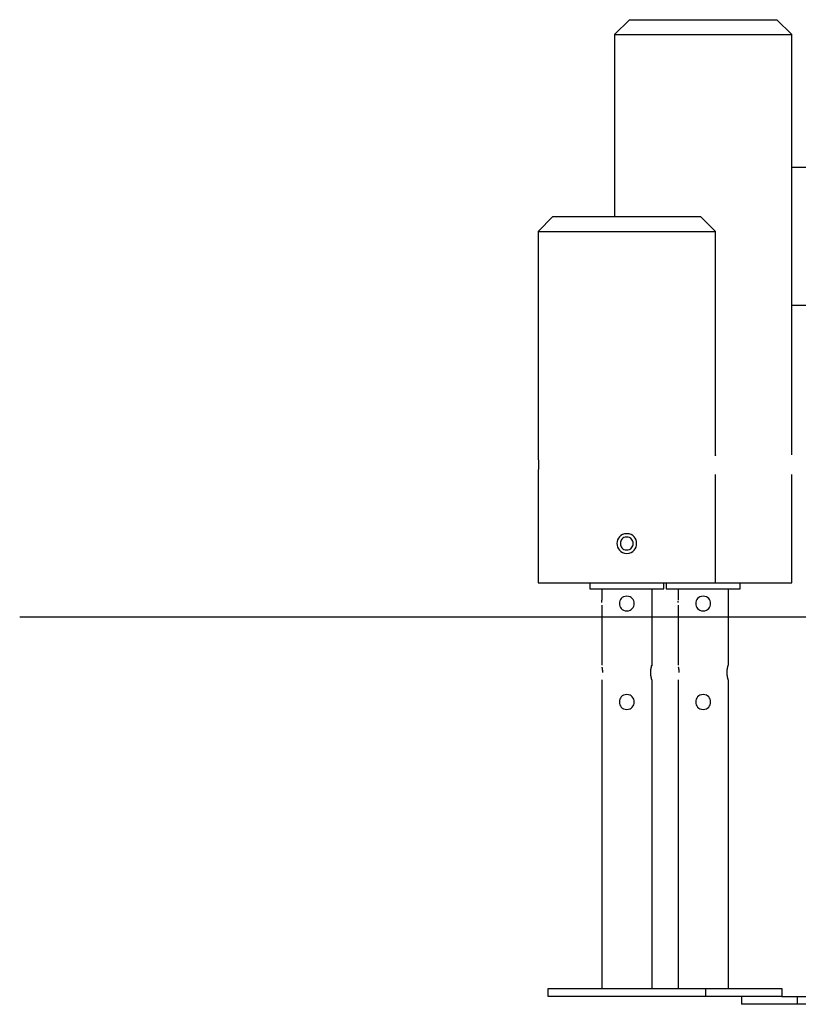
# Model space of a CAD drawing. Extents: x -52 to 52, y -9 to 9.
# Drawn here: x -52 to -44, y -5 to 5 of the extents above; entities that cross this region are included whole.
import ezdxf

# ---------------------------------------------------------------- set-up
doc = ezdxf.new("R2010")
doc.units = 0
doc.layers.get('0').update_dxf_attribs({"linetype": 'CONTINUOUS'})

msp = doc.modelspace()

# ---------------------------------------------------------------- linework, layer by layer
at = {"color": 0}
for points in [[(-45.938, 4.5584), (-46.088, 4.4084)], [(-45.938, 4.5584), (-45.1881, 4.5584)], [(-45.1881, 4.5584), (-44.4381, 4.5584)], [(-44.2882, 4.4084), (-44.4381, 4.5584)], [(-46.088, 4.4084), (-45.1881, 4.4084)], [(-46.088, 4.4084), (-46.088, 2.5585)], [(-45.1881, 4.4084), (-44.2882, 4.4084)], [(-44.2882, 0.1387), (-44.2882, 4.4084)], [(-37.9235, 3.0585), (-44.2882, 3.0585)], [(-46.714, 2.5585), (-46.864, 2.4086)], [(-46.714, 2.5585), (-45.2142, 2.5585)], [(-45.0641, 2.4086), (-45.2142, 2.5585)], [(-46.864, 2.4086), (-45.0641, 2.4086)], [(-46.864, 2.4086), (-46.864, 0.1087)], [(-45.0641, 0.1387), (-45.0641, 2.4086)], [(-44.2882, 1.6586), (-37.9235, 1.6586)], [(-46.864, 0.1087), (-46.864, 0.1087), (-46.864, 0.1086), (-46.864, 0.1084), (-46.8639, 0.1082), (-46.8639, 0.1078), (-46.8639, 0.1074), (-46.8639, 0.107), (-46.8639, 0.1065), (-46.8638, 0.1059), (-46.8637, 0.1052), (-46.8637, 0.1045), (-46.8636, 0.1037), (-46.8636, 0.1029), (-46.8635, 0.102), (-46.8634, 0.1009), (-46.8633, 0.0999), (-46.8633, 0.0988), (-46.8632, 0.0976), (-46.8631, 0.0964), (-46.863, 0.0951), (-46.863, 0.0938), (-46.8629, 0.0923), (-46.8628, 0.0909), (-46.8627, 0.0894), (-46.8626, 0.0878), (-46.8625, 0.0862), (-46.8624, 0.0845), (-46.8624, 0.0829), (-46.8623, 0.0811), (-46.8622, 0.0793), (-46.8621, 0.0775), (-46.8621, 0.0757), (-46.862, 0.0738), (-46.8619, 0.0718), (-46.8618, 0.0699), (-46.8618, 0.0678), (-46.8617, 0.0658), (-46.8616, 0.0638), (-46.8616, 0.0617), (-46.8615, 0.0596), (-46.8614, 0.0575), (-46.8614, 0.0553), (-46.8614, 0.0531), (-46.8614, 0.0509), (-46.8613, 0.0488), (-46.8613, 0.0465), (-46.8613, 0.0443), (-46.8613, 0.0421), (-46.8613, 0.0398), (-46.8613, 0.0376), (-46.8613, 0.0354), (-46.8613, 0.0331), (-46.8613, 0.0309), (-46.8613, 0.0287), (-46.8614, 0.0265), (-46.8614, 0.0243), (-46.8614, 0.0222), (-46.8614, 0.02), (-46.8615, 0.0178), (-46.8616, 0.0157), (-46.8616, 0.0136), (-46.8617, 0.0116), (-46.8618, 0.0095), (-46.8618, 0.0075), (-46.8619, 0.0055), (-46.862, 0.0036), (-46.8621, 0.0016), (-46.8621, -0.0002), (-46.8622, -0.002), (-46.8623, -0.0038), (-46.8624, -0.0055), (-46.8624, -0.0072), (-46.8625, -0.0089), (-46.8627, -0.0105), (-46.8627, -0.012), (-46.8628, -0.0135), (-46.8629, -0.015), (-46.863, -0.0163), (-46.863, -0.0177), (-46.8631, -0.0189), (-46.8632, -0.0202), (-46.8633, -0.0213), (-46.8633, -0.0225), (-46.8634, -0.0235), (-46.8635, -0.0245), (-46.8636, -0.0254), (-46.8636, -0.0263), (-46.8637, -0.0271), (-46.8637, -0.0278), (-46.8638, -0.0284), (-46.8639, -0.029), (-46.8639, -0.0295), (-46.8639, -0.03), (-46.8639, -0.0304), (-46.8639, -0.0307), (-46.864, -0.031), (-46.864, -0.0311), (-46.864, -0.0313)], [(-45.0641, 0.1387), (-45.0641, 0.1387), (-45.0641, 0.1387), (-45.0641, 0.1387), (-45.0641, 0.1387), (-45.0642, 0.1387), (-45.0642, 0.1387), (-45.0642, 0.1387), (-45.0642, 0.1387), (-45.0642, 0.1386), (-45.0642, 0.1386), (-45.0642, 0.1386), (-45.0642, 0.1386), (-45.0642, 0.1385), (-45.0642, 0.1385), (-45.0642, 0.1385), (-45.0642, 0.1385), (-45.0642, 0.1385), (-45.0642, 0.1385), (-45.0642, 0.1384), (-45.0642, 0.1384), (-45.0642, 0.1383), (-45.0642, 0.1383), (-45.0642, 0.1382), (-45.0642, 0.1382), (-45.0642, 0.1382), (-45.0642, 0.1382), (-45.0642, 0.1381), (-45.0642, 0.138), (-45.0643, 0.138), (-45.0643, 0.1379), (-45.0643, 0.1379), (-45.0643, 0.1379), (-45.0643, 0.1378), (-45.0643, 0.1377), (-45.0643, 0.1376), (-45.0643, 0.1376), (-45.0643, 0.1376), (-45.0643, 0.1375), (-45.0643, 0.1374), (-45.0643, 0.1373), (-45.0643, 0.1373), (-45.0643, 0.1372), (-45.0643, 0.1371), (-45.0643, 0.137), (-45.0643, 0.137), (-45.0643, 0.1369), (-45.0643, 0.1368), (-45.0643, 0.1367), (-45.0643, 0.1367), (-45.0644, 0.1366), (-45.0644, 0.1365), (-45.0644, 0.1364), (-45.0644, 0.1363), (-45.0644, 0.1362), (-45.0644, 0.1361), (-45.0644, 0.1361), (-45.0645, 0.1359), (-45.0645, 0.1358), (-45.0645, 0.1358), (-45.0645, 0.1356), (-45.0645, 0.1355), (-45.0645, 0.1354), (-45.0645, 0.1353), (-45.0646, 0.1352), (-45.0646, 0.1351), (-45.0646, 0.135), (-45.0646, 0.1349), (-45.0646, 0.1348), (-45.0646, 0.1346), (-45.0646, 0.1345), (-45.0646, 0.1344), (-45.0646, 0.1343), (-45.0646, 0.1342), (-45.0646, 0.134), (-45.0646, 0.1339), (-45.0647, 0.1338), (-45.0647, 0.1337), (-45.0647, 0.1335), (-45.0647, 0.1334), (-45.0647, 0.1332), (-45.0648, 0.1331), (-45.0648, 0.133), (-45.0648, 0.1328), (-45.0648, 0.1327), (-45.0648, 0.1325), (-45.0649, 0.1324), (-45.0649, 0.1322), (-45.0649, 0.1321), (-45.0649, 0.1319), (-45.0649, 0.1318), (-45.0649, 0.1316), (-45.0649, 0.1315), (-45.0649, 0.1313), (-45.0649, 0.1312), (-45.0649, 0.131), (-45.065, 0.1309), (-45.065, 0.1307), (-45.065, 0.1304)], [(-46.864, -0.0313), (-46.864, -1.1612)], [(-45.0641, -1.1612), (-45.0641, -0.0612)], [(-44.2882, -1.1612), (-44.2882, -0.0612)], [(-45.9641, -0.6613), (-45.9641, -0.6613), (-45.9873, -0.6633), (-46.0077, -0.6697), (-46.0248, -0.6795), (-46.0389, -0.6924), (-46.0497, -0.7073), (-46.0577, -0.7243), (-46.0623, -0.7423), (-46.064, -0.7611), (-46.0623, -0.7796), (-46.0577, -0.7978), (-46.0497, -0.8146), (-46.0389, -0.8298), (-46.0248, -0.8426), (-46.0077, -0.8524), (-45.9873, -0.8588), (-45.9641, -0.8611), (-45.9641, -0.8611), (-45.9406, -0.8588), (-45.9203, -0.8524), (-45.9031, -0.8426), (-45.8891, -0.8298), (-45.8781, -0.8146), (-45.8703, -0.7978), (-45.8657, -0.7796), (-45.8642, -0.7611), (-45.8657, -0.7423), (-45.8703, -0.7243), (-45.8781, -0.7073), (-45.8891, -0.6924), (-45.9031, -0.6796), (-45.9203, -0.6698), (-45.9406, -0.6634), (-45.9641, -0.6614), (-45.9641, -0.6614), (-45.9641, -0.6613), (-45.9641, -0.6613), (-45.9641, -0.6613), (-45.9641, -0.6613), (-45.9641, -0.6613), (-45.9641, -0.6613), (-45.9641, -0.6613), (-45.9641, -0.6613), (-45.9641, -0.6613), (-45.9641, -0.6613), (-45.9641, -0.6613), (-45.9641, -0.6613), (-45.9641, -0.6613), (-45.9641, -0.6613), (-45.9641, -0.6613), (-45.9641, -0.6613)], [(-45.9641, -0.6962), (-45.9641, -0.6962), (-45.9792, -0.6976), (-45.9924, -0.7017), (-46.0035, -0.708), (-46.0127, -0.7164), (-46.0197, -0.7262), (-46.0249, -0.7372), (-46.0279, -0.7489), (-46.029, -0.7611), (-46.0279, -0.7731), (-46.0249, -0.7849), (-46.0197, -0.7958), (-46.0127, -0.8057), (-46.0035, -0.8139), (-45.9924, -0.8204), (-45.9792, -0.8245), (-45.9641, -0.8261), (-45.9641, -0.8261), (-45.9487, -0.8245), (-45.9355, -0.8204), (-45.9243, -0.814), (-45.9153, -0.8058), (-45.9081, -0.7959), (-45.9031, -0.785), (-45.9, -0.7732), (-45.8991, -0.7612), (-45.9, -0.7489), (-45.9031, -0.7372), (-45.9081, -0.7262), (-45.9153, -0.7164), (-45.9243, -0.708), (-45.9355, -0.7017), (-45.9487, -0.6976), (-45.9641, -0.6963), (-45.9641, -0.6963), (-45.9641, -0.6962), (-45.9641, -0.6962), (-45.9641, -0.6962), (-45.9641, -0.6962), (-45.9641, -0.6962), (-45.9641, -0.6962), (-45.9641, -0.6962), (-45.9641, -0.6962), (-45.9641, -0.6962), (-45.9641, -0.6962), (-45.9641, -0.6962), (-45.9641, -0.6962), (-45.9641, -0.6962), (-45.9641, -0.6962), (-45.9641, -0.6962), (-45.9641, -0.6962)], [(-46.864, -1.1612), (-45.0641, -1.1612)], [(-46.339, -1.1612), (-46.339, -1.2212)], [(-45.5891, -1.2212), (-45.5891, -1.1612)], [(-45.5631, -1.1612), (-45.5631, -1.2212)], [(-45.0641, -1.1612), (-44.2882, -1.1612)], [(-44.8132, -1.2212), (-44.8132, -1.1612)], [(-46.339, -1.2212), (-45.5891, -1.2212)], [(-46.219, -1.2212), (-46.219, -1.3362)], [(-45.9641, -1.2962), (-45.9641, -1.2962), (-45.9815, -1.2977), (-45.9967, -1.3024), (-46.0096, -1.3097), (-46.0202, -1.3194), (-46.0283, -1.3307), (-46.0342, -1.3434), (-46.0378, -1.357), (-46.039, -1.3711), (-46.0378, -1.3849), (-46.0342, -1.3985), (-46.0283, -1.4111), (-46.0202, -1.4226), (-46.0096, -1.4321), (-45.9967, -1.4396), (-45.9815, -1.4443), (-45.9641, -1.4461), (-45.9641, -1.4461), (-45.9464, -1.4443), (-45.9312, -1.4396), (-45.9183, -1.4321), (-45.9078, -1.4226), (-45.8994, -1.4111), (-45.8937, -1.3985), (-45.8901, -1.3849), (-45.8891, -1.3711), (-45.8901, -1.357), (-45.8937, -1.3435), (-45.8994, -1.3308), (-45.9078, -1.3195), (-45.9183, -1.3098), (-45.9312, -1.3025), (-45.9464, -1.2978), (-45.9641, -1.2963), (-45.9641, -1.2963), (-45.9641, -1.2962), (-45.9641, -1.2962), (-45.9641, -1.2962), (-45.9641, -1.2962), (-45.9641, -1.2962), (-45.9641, -1.2962), (-45.9641, -1.2962), (-45.9641, -1.2962), (-45.9641, -1.2962), (-45.9641, -1.2962), (-45.9641, -1.2962), (-45.9641, -1.2962), (-45.9641, -1.2962), (-45.9641, -1.2962), (-45.9641, -1.2962), (-45.9641, -1.2962)], [(-45.7091, -1.2212), (-45.7091, -1.9961)], [(-45.5631, -1.2212), (-44.8132, -1.2212)], [(-45.4431, -1.2212), (-45.4431, -1.3362)], [(-45.1881, -1.2962), (-45.1881, -1.2962), (-45.2055, -1.2977), (-45.2207, -1.3024), (-45.2336, -1.3097), (-45.2442, -1.3194), (-45.2523, -1.3307), (-45.2582, -1.3434), (-45.2618, -1.357), (-45.263, -1.3711), (-45.2618, -1.3849), (-45.2582, -1.3985), (-45.2523, -1.4111), (-45.2442, -1.4226), (-45.2336, -1.4321), (-45.2207, -1.4396), (-45.2055, -1.4443), (-45.1881, -1.4461), (-45.1881, -1.4461), (-45.1704, -1.4443), (-45.1552, -1.4396), (-45.1423, -1.4321), (-45.1318, -1.4226), (-45.1234, -1.4111), (-45.1177, -1.3985), (-45.1141, -1.3849), (-45.1131, -1.3711), (-45.1141, -1.357), (-45.1177, -1.3435), (-45.1234, -1.3308), (-45.1318, -1.3195), (-45.1423, -1.3098), (-45.1552, -1.3025), (-45.1704, -1.2978), (-45.1881, -1.2963), (-45.1881, -1.2963), (-45.1881, -1.2962), (-45.1881, -1.2962), (-45.1881, -1.2962), (-45.1881, -1.2962), (-45.1881, -1.2962), (-45.1881, -1.2962), (-45.1881, -1.2962), (-45.1881, -1.2962), (-45.1881, -1.2962), (-45.1881, -1.2962), (-45.1881, -1.2962), (-45.1881, -1.2962), (-45.1881, -1.2962), (-45.1881, -1.2962), (-45.1881, -1.2962), (-45.1881, -1.2962)], [(-44.9331, -1.2212), (-44.9331, -1.9961)], [(-46.2178, -1.3612), (-46.2178, -1.3607), (-46.2178, -1.3604), (-46.2178, -1.36), (-46.2178, -1.3596), (-46.2178, -1.3591), (-46.2178, -1.3588), (-46.2178, -1.3584), (-46.2178, -1.358), (-46.2178, -1.3576), (-46.2178, -1.3572), (-46.2178, -1.3568), (-46.2178, -1.3564), (-46.2179, -1.3561), (-46.2179, -1.3557), (-46.2179, -1.3552), (-46.2179, -1.3549), (-46.2179, -1.3545), (-46.2179, -1.3541), (-46.2179, -1.3537), (-46.2179, -1.3534), (-46.218, -1.353), (-46.218, -1.3526), (-46.218, -1.3522), (-46.218, -1.3519), (-46.218, -1.3516), (-46.218, -1.3512), (-46.2181, -1.3508), (-46.2181, -1.3504), (-46.2181, -1.3501), (-46.2181, -1.3498), (-46.2181, -1.3494), (-46.2181, -1.349), (-46.2181, -1.3487), (-46.2181, -1.3483), (-46.2181, -1.348), (-46.2182, -1.3477), (-46.2182, -1.3474), (-46.2182, -1.3471), (-46.2182, -1.3468), (-46.2183, -1.3464), (-46.2183, -1.3461), (-46.2183, -1.3458), (-46.2183, -1.3455), (-46.2184, -1.3452), (-46.2184, -1.3449), (-46.2184, -1.3446), (-46.2184, -1.3443), (-46.2184, -1.344), (-46.2184, -1.3437), (-46.2184, -1.3434), (-46.2184, -1.3431), (-46.2185, -1.3429), (-46.2185, -1.3426), (-46.2185, -1.3424), (-46.2185, -1.3421), (-46.2186, -1.3419), (-46.2186, -1.3416), (-46.2186, -1.3413), (-46.2186, -1.3411), (-46.2187, -1.3409), (-46.2187, -1.3407), (-46.2187, -1.3404), (-46.2187, -1.3402), (-46.2187, -1.34), (-46.2187, -1.3398), (-46.2187, -1.3396), (-46.2187, -1.3394), (-46.2187, -1.3392), (-46.2188, -1.339), (-46.2188, -1.3389), (-46.2188, -1.3386), (-46.2188, -1.3385), (-46.2189, -1.3383), (-46.2189, -1.3382), (-46.2189, -1.338), (-46.2189, -1.3379), (-46.2189, -1.3377), (-46.2189, -1.3376), (-46.219, -1.3374), (-46.219, -1.3373), (-46.219, -1.3372), (-46.219, -1.3371), (-46.219, -1.337), (-46.219, -1.3369), (-46.219, -1.3368), (-46.219, -1.3367), (-46.219, -1.3366), (-46.219, -1.3365), (-46.219, -1.3365), (-46.219, -1.3364), (-46.219, -1.3364), (-46.219, -1.3363), (-46.219, -1.3363), (-46.219, -1.3362), (-46.219, -1.3362), (-46.219, -1.3362), (-46.219, -1.3362), (-46.219, -1.3362)], [(-46.219, -1.3861), (-46.219, -1.9961)], [(-45.4431, -1.3861), (-45.4431, -1.9961)], [(-45.4418, -1.3612), (-45.4418, -1.361), (-45.4418, -1.3609), (-45.4418, -1.3607), (-45.4418, -1.3606), (-45.4418, -1.3604), (-45.4418, -1.3602), (-45.4418, -1.36), (-45.4418, -1.3599), (-45.4418, -1.3597), (-45.4418, -1.3596), (-45.4418, -1.3594), (-45.4419, -1.3593), (-45.4419, -1.3591), (-45.4419, -1.359), (-45.4419, -1.3588), (-45.4419, -1.3587), (-45.4419, -1.3585), (-45.4419, -1.3584), (-45.4419, -1.3582), (-45.4419, -1.3581), (-45.4419, -1.3579), (-45.4419, -1.3578), (-45.4419, -1.3576), (-45.4419, -1.3575), (-45.4419, -1.3573), (-45.4419, -1.3571), (-45.4419, -1.357), (-45.4419, -1.3568), (-45.4419, -1.3567), (-45.4419, -1.3565), (-45.4419, -1.3564), (-45.4419, -1.3562), (-45.4419, -1.3561), (-45.4419, -1.3559), (-45.4419, -1.3558), (-45.4419, -1.3556), (-45.4419, -1.3555), (-45.4419, -1.3553), (-45.4419, -1.3552), (-45.4419, -1.355), (-45.4419, -1.3549), (-45.4419, -1.3547), (-45.442, -1.3546), (-45.442, -1.3544), (-45.442, -1.3543), (-45.442, -1.3541), (-45.442, -1.354), (-45.442, -1.3538), (-45.442, -1.3537), (-45.442, -1.3536), (-45.442, -1.3534), (-45.442, -1.3533), (-45.442, -1.3531), (-45.442, -1.353), (-45.442, -1.3528), (-45.442, -1.3527), (-45.442, -1.3525), (-45.442, -1.3524), (-45.442, -1.3522), (-45.442, -1.3521), (-45.442, -1.3519), (-45.442, -1.3518), (-45.442, -1.3516), (-45.442, -1.3516), (-45.442, -1.3514), (-45.442, -1.3513), (-45.442, -1.3511), (-45.442, -1.351), (-45.442, -1.3508), (-45.442, -1.3507), (-45.442, -1.3505), (-45.442, -1.3504), (-45.4421, -1.3503), (-45.4421, -1.3501), (-45.4421, -1.35), (-45.4421, -1.3498), (-45.4421, -1.3497), (-45.4421, -1.3495), (-45.4421, -1.3495), (-45.4421, -1.3493), (-45.4421, -1.3492), (-45.4421, -1.349), (-45.4421, -1.3489), (-45.4421, -1.3488), (-45.4422, -1.3486), (-45.4422, -1.3485), (-45.4422, -1.3483), (-45.4422, -1.3483), (-45.4422, -1.3481), (-45.4422, -1.348), (-45.4422, -1.3478), (-45.4422, -1.3477), (-45.4422, -1.3476), (-45.4422, -1.3474), (-45.4422, -1.3474), (-45.4422, -1.3472), (-45.4423, -1.3471), (-45.4423, -1.347), (-45.4423, -1.3468)], [(-52.1319, -1.507), (38.0884, -1.507)], [(-45.7091, -2.1461), (-45.7092, -2.146), (-45.7092, -2.1457), (-45.7093, -2.1452), (-45.7095, -2.1446), (-45.7098, -2.1439), (-45.71, -2.1429), (-45.7103, -2.1418), (-45.7107, -2.1406), (-45.711, -2.1394), (-45.7113, -2.1379), (-45.7118, -2.1364), (-45.7122, -2.1349), (-45.7126, -2.1332), (-45.713, -2.1314), (-45.7134, -2.1296), (-45.7139, -2.1276), (-45.7143, -2.1256), (-45.7148, -2.1234), (-45.7152, -2.1213), (-45.7157, -2.1189), (-45.7161, -2.1165), (-45.7166, -2.114), (-45.717, -2.1115), (-45.7175, -2.1089), (-45.7179, -2.1062), (-45.7182, -2.1034), (-45.7186, -2.1005), (-45.7189, -2.0976), (-45.7192, -2.0946), (-45.7195, -2.0915), (-45.7198, -2.0884), (-45.72, -2.0853), (-45.7201, -2.0822), (-45.7203, -2.079), (-45.7204, -2.0758), (-45.7204, -2.0726), (-45.7204, -2.0694), (-45.7204, -2.0663), (-45.7202, -2.063), (-45.7201, -2.0599), (-45.72, -2.0567), (-45.7198, -2.0536), (-45.7195, -2.0506), (-45.7192, -2.0475), (-45.7189, -2.0445), (-45.7186, -2.0416), (-45.7182, -2.0388), (-45.7179, -2.036), (-45.7174, -2.0333), (-45.717, -2.0306), (-45.7166, -2.0282), (-45.7161, -2.0257), (-45.7158, -2.0234), (-45.7153, -2.0211), (-45.7149, -2.0188), (-45.7143, -2.0167), (-45.7139, -2.0146), (-45.7134, -2.0127), (-45.713, -2.0108), (-45.7125, -2.0089), (-45.7122, -2.0073), (-45.7117, -2.0056), (-45.7113, -2.0041), (-45.711, -2.0028), (-45.7106, -2.0015), (-45.7103, -2.0003), (-45.71, -1.9993), (-45.7098, -1.9984), (-45.7095, -1.9977), (-45.7094, -1.997), (-45.7092, -1.9965), (-45.7092, -1.9962), (-45.7091, -1.9961), (-45.7091, -1.9961), (-45.7091, -1.9962), (-45.7092, -1.9962), (-45.7092, -1.9963), (-45.7092, -1.9965), (-45.7092, -1.9966), (-45.7093, -1.9968), (-45.7094, -1.9971), (-45.7095, -1.9974), (-45.7095, -1.9977), (-45.7097, -1.998), (-45.7098, -1.9984), (-45.7099, -1.9988), (-45.71, -1.9992), (-45.7101, -1.9998), (-45.7103, -2.0003), (-45.7104, -2.0008), (-45.7106, -2.0014), (-45.7107, -2.002), (-45.711, -2.0026), (-45.7111, -2.0033), (-45.7113, -2.004), (-45.7115, -2.0047), (-45.7117, -2.0055), (-45.7119, -2.0063), (-45.7121, -2.007)], [(-44.9331, -2.1461), (-44.9331, -2.1461), (-44.9331, -2.1459), (-44.9332, -2.1456), (-44.9334, -2.1453), (-44.9335, -2.1448), (-44.9337, -2.1443), (-44.9338, -2.1436), (-44.934, -2.143), (-44.9342, -2.1422), (-44.9345, -2.1414), (-44.9347, -2.1405), (-44.9349, -2.1395), (-44.9353, -2.1385), (-44.9356, -2.1374), (-44.9359, -2.1362), (-44.9362, -2.1351), (-44.9365, -2.1338), (-44.9368, -2.1326), (-44.9371, -2.1312), (-44.9374, -2.1299), (-44.9377, -2.1285), (-44.9381, -2.127), (-44.9384, -2.1255), (-44.9388, -2.1239), (-44.9391, -2.1222), (-44.9395, -2.1206), (-44.9398, -2.1189), (-44.9401, -2.117), (-44.9404, -2.1152), (-44.9407, -2.1134), (-44.941, -2.1115), (-44.9414, -2.1095), (-44.9417, -2.1075), (-44.942, -2.1055), (-44.9422, -2.1034), (-44.9425, -2.1013), (-44.9428, -2.0992), (-44.943, -2.097), (-44.9432, -2.0948), (-44.9434, -2.0926), (-44.9437, -2.0902), (-44.9438, -2.088), (-44.944, -2.0856), (-44.9441, -2.0833), (-44.9442, -2.081), (-44.9443, -2.0786), (-44.9443, -2.0762), (-44.9444, -2.0738), (-44.9444, -2.0715), (-44.9444, -2.0691), (-44.9443, -2.0668), (-44.9443, -2.0644), (-44.9442, -2.062), (-44.9441, -2.0597), (-44.944, -2.0573), (-44.9439, -2.0551), (-44.9437, -2.0527), (-44.9435, -2.0505), (-44.9433, -2.0481), (-44.9431, -2.046), (-44.9428, -2.0437), (-44.9426, -2.0416), (-44.9424, -2.0394), (-44.9421, -2.0374), (-44.9418, -2.0354), (-44.9415, -2.0333), (-44.9412, -2.0314), (-44.9409, -2.0295), (-44.9406, -2.0276), (-44.9402, -2.0258), (-44.9399, -2.0241), (-44.9396, -2.0224), (-44.9392, -2.0207), (-44.9389, -2.0191), (-44.9386, -2.0175), (-44.9383, -2.0159), (-44.9379, -2.0144), (-44.9376, -2.0129), (-44.9372, -2.0115), (-44.9369, -2.0101), (-44.9365, -2.0088), (-44.9362, -2.0075), (-44.9359, -2.0063), (-44.9356, -2.0052), (-44.9353, -2.004), (-44.9351, -2.003), (-44.9348, -2.002), (-44.9346, -2.0011), (-44.9343, -2.0003), (-44.9341, -1.9995), (-44.9339, -1.9988), (-44.9337, -1.9982), (-44.9336, -1.9977), (-44.9334, -1.9971), (-44.9333, -1.9968), (-44.9332, -1.9965), (-44.9331, -1.9962), (-44.9331, -1.9961)], [(-46.2078, -2.0711), (-46.2078, -2.0705), (-46.2078, -2.0698), (-46.2078, -2.0691), (-46.2078, -2.0685), (-46.2078, -2.0678), (-46.2078, -2.0672), (-46.2078, -2.0666), (-46.2078, -2.0659), (-46.2078, -2.0653), (-46.2078, -2.0646), (-46.2078, -2.064), (-46.2079, -2.0633), (-46.2079, -2.0627), (-46.2079, -2.062), (-46.208, -2.0614), (-46.208, -2.0608), (-46.208, -2.0601), (-46.2081, -2.0595), (-46.2081, -2.0588), (-46.2081, -2.0582), (-46.2081, -2.0575), (-46.2082, -2.0569), (-46.2082, -2.0563), (-46.2083, -2.0557), (-46.2083, -2.0551), (-46.2084, -2.0544), (-46.2084, -2.0538), (-46.2084, -2.0531), (-46.2085, -2.0525), (-46.2085, -2.0519), (-46.2086, -2.0512), (-46.2087, -2.0506), (-46.2087, -2.05), (-46.2087, -2.0494), (-46.2088, -2.0488), (-46.2088, -2.0482), (-46.2089, -2.0475), (-46.209, -2.0469), (-46.209, -2.0463), (-46.2091, -2.0458), (-46.2091, -2.0452), (-46.2092, -2.0446), (-46.2093, -2.044), (-46.2093, -2.0434), (-46.2094, -2.0428), (-46.2095, -2.0423), (-46.2096, -2.0417), (-46.2096, -2.0411), (-46.2097, -2.0406), (-46.2097, -2.04), (-46.2098, -2.0394), (-46.2099, -2.0388), (-46.2099, -2.0383), (-46.21, -2.0377), (-46.2101, -2.0372), (-46.2102, -2.0367), (-46.2102, -2.0361), (-46.2103, -2.0355), (-46.2105, -2.035), (-46.2105, -2.0345), (-46.2106, -2.0339), (-46.2107, -2.0333), (-46.2108, -2.0328), (-46.2108, -2.0323), (-46.2109, -2.0318), (-46.211, -2.0313), (-46.2111, -2.0308), (-46.2111, -2.0303), (-46.2112, -2.0297), (-46.2114, -2.0292), (-46.2114, -2.0288), (-46.2115, -2.0282), (-46.2116, -2.0277), (-46.2117, -2.0273), (-46.2117, -2.0267), (-46.2118, -2.0263), (-46.212, -2.0258), (-46.212, -2.0253), (-46.2121, -2.0249), (-46.2122, -2.0244), (-46.2123, -2.0239), (-46.2124, -2.0234), (-46.2125, -2.023), (-46.2126, -2.0225), (-46.2126, -2.0221), (-46.2127, -2.0216), (-46.2128, -2.0212), (-46.2129, -2.0207), (-46.213, -2.0203), (-46.2131, -2.0198), (-46.2132, -2.0194), (-46.2132, -2.019), (-46.2134, -2.0185), (-46.2135, -2.0182), (-46.2135, -2.0177), (-46.2136, -2.0173), (-46.2137, -2.0169), (-46.2138, -2.0165), (-46.2139, -2.0161)], [(-45.4318, -2.0711), (-45.4318, -2.0705), (-45.4318, -2.0698), (-45.4318, -2.0691), (-45.4318, -2.0684), (-45.4318, -2.0678), (-45.4318, -2.0672), (-45.4318, -2.0665), (-45.4318, -2.0659), (-45.4319, -2.0652), (-45.4319, -2.0645), (-45.4319, -2.0639), (-45.4319, -2.0633), (-45.432, -2.0626), (-45.432, -2.0619), (-45.432, -2.0613), (-45.4321, -2.0606), (-45.4321, -2.06), (-45.4321, -2.0593), (-45.4321, -2.0587), (-45.4321, -2.0581), (-45.4322, -2.0574), (-45.4322, -2.0568), (-45.4323, -2.0561), (-45.4323, -2.0555), (-45.4324, -2.0548), (-45.4324, -2.0542), (-45.4324, -2.0536), (-45.4325, -2.053), (-45.4325, -2.0523), (-45.4326, -2.0517), (-45.4327, -2.051), (-45.4327, -2.0504), (-45.4327, -2.0498), (-45.4328, -2.0492), (-45.4328, -2.0485), (-45.4329, -2.0479), (-45.433, -2.0473), (-45.433, -2.0467), (-45.4331, -2.0461), (-45.4331, -2.0455), (-45.4332, -2.0449), (-45.4333, -2.0443), (-45.4333, -2.0437), (-45.4334, -2.0431), (-45.4335, -2.0425), (-45.4336, -2.0419), (-45.4336, -2.0414), (-45.4337, -2.0408), (-45.4338, -2.0402), (-45.4339, -2.0397), (-45.4339, -2.0391), (-45.434, -2.0385), (-45.4341, -2.0379), (-45.4342, -2.0374), (-45.4342, -2.0368), (-45.4343, -2.0363), (-45.4344, -2.0357), (-45.4345, -2.0352), (-45.4345, -2.0346), (-45.4346, -2.0341), (-45.4347, -2.0335), (-45.4348, -2.033), (-45.4348, -2.0324), (-45.4349, -2.0319), (-45.435, -2.0314), (-45.4351, -2.0309), (-45.4352, -2.0303), (-45.4353, -2.0298), (-45.4354, -2.0294), (-45.4354, -2.0288), (-45.4355, -2.0283), (-45.4356, -2.0278), (-45.4357, -2.0273), (-45.4358, -2.0268), (-45.4359, -2.0264), (-45.436, -2.0258), (-45.436, -2.0254), (-45.4361, -2.0249), (-45.4363, -2.0244), (-45.4363, -2.024), (-45.4364, -2.0234), (-45.4365, -2.023), (-45.4366, -2.0225), (-45.4367, -2.0221), (-45.4368, -2.0216), (-45.4369, -2.0212), (-45.4369, -2.0207), (-45.437, -2.0203), (-45.4372, -2.0198), (-45.4372, -2.0194), (-45.4373, -2.019), (-45.4374, -2.0185), (-45.4375, -2.0181), (-45.4376, -2.0177), (-45.4377, -2.0173), (-45.4378, -2.0168), (-45.4378, -2.0164), (-45.4381, -2.0156)], [(-46.219, -2.1461), (-46.219, -5.2808)], [(-45.7091, -2.1461), (-45.7091, -5.2808)], [(-45.4431, -2.1461), (-45.4431, -5.2808)], [(-44.9331, -2.1461), (-44.9331, -5.2808)], [(-45.9641, -2.2961), (-45.9641, -2.2961), (-45.9815, -2.2976), (-45.9967, -2.3023), (-46.0096, -2.3096), (-46.0202, -2.3193), (-46.0283, -2.3306), (-46.0342, -2.3433), (-46.0378, -2.3569), (-46.039, -2.371), (-46.0378, -2.3848), (-46.0342, -2.3984), (-46.0283, -2.411), (-46.0202, -2.4225), (-46.0096, -2.432), (-45.9967, -2.4395), (-45.9815, -2.4442), (-45.9641, -2.446), (-45.9641, -2.446), (-45.9464, -2.4442), (-45.9312, -2.4395), (-45.9183, -2.432), (-45.9078, -2.4225), (-45.8994, -2.411), (-45.8937, -2.3984), (-45.8901, -2.3848), (-45.8891, -2.371), (-45.8901, -2.3569), (-45.8937, -2.3434), (-45.8994, -2.3307), (-45.9078, -2.3194), (-45.9183, -2.3097), (-45.9312, -2.3024), (-45.9464, -2.2977), (-45.9641, -2.2962), (-45.9641, -2.2962), (-45.9641, -2.2961), (-45.9641, -2.2961), (-45.9641, -2.2961), (-45.9641, -2.2961), (-45.9641, -2.2961), (-45.9641, -2.2961), (-45.9641, -2.2961), (-45.9641, -2.2961), (-45.9641, -2.2961), (-45.9641, -2.2961), (-45.9641, -2.2961), (-45.9641, -2.2961), (-45.9641, -2.2961), (-45.9641, -2.2961), (-45.9641, -2.2961), (-45.9641, -2.2961)], [(-45.1881, -2.2961), (-45.1881, -2.2961), (-45.2055, -2.2976), (-45.2207, -2.3023), (-45.2336, -2.3096), (-45.2442, -2.3193), (-45.2523, -2.3306), (-45.2582, -2.3433), (-45.2618, -2.3569), (-45.263, -2.371), (-45.2618, -2.3848), (-45.2582, -2.3984), (-45.2523, -2.411), (-45.2442, -2.4225), (-45.2336, -2.432), (-45.2207, -2.4395), (-45.2055, -2.4442), (-45.1881, -2.446), (-45.1881, -2.446), (-45.1704, -2.4442), (-45.1552, -2.4395), (-45.1423, -2.432), (-45.1318, -2.4225), (-45.1234, -2.411), (-45.1177, -2.3984), (-45.1141, -2.3848), (-45.1131, -2.371), (-45.1141, -2.3569), (-45.1177, -2.3434), (-45.1234, -2.3307), (-45.1318, -2.3194), (-45.1423, -2.3097), (-45.1552, -2.3024), (-45.1704, -2.2977), (-45.1881, -2.2962), (-45.1881, -2.2962), (-45.1881, -2.2961), (-45.1881, -2.2961), (-45.1881, -2.2961), (-45.1881, -2.2961), (-45.1881, -2.2961), (-45.1881, -2.2961), (-45.1881, -2.2961), (-45.1881, -2.2961), (-45.1881, -2.2961), (-45.1881, -2.2961), (-45.1881, -2.2961), (-45.1881, -2.2961), (-45.1881, -2.2961), (-45.1881, -2.2961), (-45.1881, -2.2961), (-45.1881, -2.2961)], [(-46.764, -5.2808), (-45.1641, -5.2808)], [(-46.764, -5.3608), (-46.764, -5.2808)], [(-45.1641, -5.2808), (-45.1641, -5.3608)], [(-45.1641, -5.2808), (-44.3882, -5.2808)], [(-44.3882, -5.2808), (-44.3882, -5.3608)], [(-45.1641, -5.3608), (-46.764, -5.3608)], [(-44.3882, -5.3608), (-45.1641, -5.3608)], [(-44.7993, -5.3608), (-44.7993, -5.4408)], [(-44.3882, -5.3608), (-44.2336, -5.3608)], [(-44.2336, -5.3608), (-43.1024, -5.3608)], [(-44.2336, -5.3608), (-44.2336, -5.4408)], [(-44.2336, -5.4408), (-44.7993, -5.4408)], [(-43.1024, -5.4408), (-44.2336, -5.4408)]]:
    msp.add_lwpolyline(points, dxfattribs=at)

doc.saveas('drawing.dxf')
